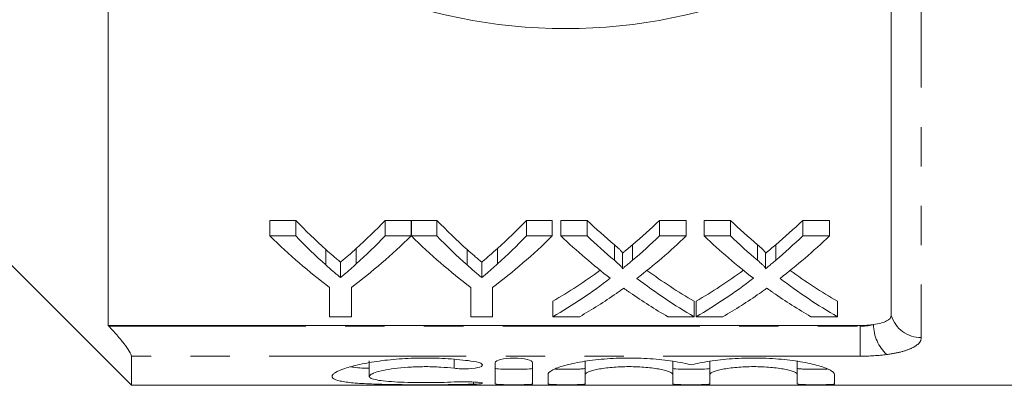
# Model space of a CAD drawing. Units: millimetres. Extents: x 158 to 249, y 82 to 277.
# Drawn here: x 186 to 218, y 82 to 94 of the extents above; entities that cross this region are included whole.
import ezdxf

# ---------------------------------------------------------------- set-up
doc = ezdxf.new("R2010")
doc.units = ezdxf.units.MM
doc.linetypes.add('PHANTOM', pattern=[12.7, 6.35, -1.27, 1.27, -1.27, 1.27, -1.27])

msp = doc.modelspace()

# ---------------------------------------------------------------- linework, layer by layer
at = {"color": 7, "linetype": 'Continuous', "lineweight": 15}
for p, q in [((188.617, 102.238), (188.617, 84.118)), ((213.862, 84.44), (213.862, 97.316)), ((194.666, 87.506), (193.832, 87.506)), ((193.832, 87.006), (193.832, 87.506)), ((194.666, 87.006), (194.666, 87.506)), ((198.383, 87.506), (197.548, 87.506)), ((197.548, 87.006), (197.548, 87.506)), ((198.383, 87.006), (198.383, 87.506)), ((199.217, 87.506), (198.393, 87.506)), ((198.393, 87.006), (198.393, 87.506)), ((199.217, 87.006), (199.217, 87.506)), ((202.934, 87.506), (202.1, 87.506)), ((202.1, 87.006), (202.1, 87.506)), ((202.934, 87.006), (202.934, 87.506)), ((204.063, 87.506), (203.214, 87.506)), ((203.214, 87.006), (203.214, 87.506)), ((204.063, 87.006), (204.063, 87.506)), ((207.252, 87.506), (206.391, 87.506)), ((206.391, 87.006), (206.391, 87.506)), ((207.252, 87.006), (207.252, 87.506)), ((208.678, 87.506), (207.829, 87.506)), ((207.829, 87.006), (207.829, 87.506)), ((208.678, 87.006), (208.678, 87.506)), ((211.867, 87.506), (211.006, 87.506)), ((211.006, 87.006), (211.006, 87.506)), ((211.867, 87.006), (211.867, 87.506)), ((193.832, 87.006), (194.666, 87.006)), ((197.548, 87.006), (198.383, 87.006)), ((198.393, 87.006), (199.217, 87.006)), ((202.1, 87.006), (202.934, 87.006)), ((203.214, 87.006), (204.063, 87.006)), ((206.391, 87.006), (207.252, 87.006)), ((207.829, 87.006), (208.678, 87.006)), ((211.006, 87.006), (211.867, 87.006)), ((184.867, 86.69), (189.367, 82.19)), ((204.935, 86.221), (204.935, 86.721)), ((205.521, 86.22), (205.521, 86.72)), ((209.551, 86.221), (209.551, 86.721)), ((210.137, 86.22), (210.137, 86.72)), ((195.635, 86.069), (195.635, 86.569)), ((196.617, 86.102), (196.617, 86.602)), ((200.187, 86.069), (200.187, 86.569)), ((201.168, 86.102), (201.168, 86.602)), ((205.195, 85.949), (205.195, 86.449)), ((209.81, 85.949), (209.81, 86.449)), ((196.108, 85.661), (196.108, 86.161)), ((200.659, 85.661), (200.659, 86.161)), ((195.755, 84.402), (195.755, 85.348)), ((196.46, 85.348), (196.46, 84.402)), ((200.306, 84.402), (200.306, 85.348)), ((201.011, 85.348), (201.011, 84.402)), ((202.957, 84.402), (202.957, 84.902)), ((207.508, 84.402), (207.508, 84.902)), ((207.572, 84.402), (207.572, 84.902)), ((212.124, 84.402), (212.124, 84.902)), ((212.862, 84.118), (188.617, 84.118)), ((188.617, 84.118), (188.638, 84.096)), ((196.46, 84.402), (195.755, 84.402)), ((201.011, 84.402), (200.306, 84.402)), ((203.817, 84.402), (202.957, 84.402)), ((207.508, 84.402), (206.658, 84.402)), ((208.433, 84.402), (207.572, 84.402)), ((212.124, 84.402), (211.273, 84.402)), ((189.367, 82.19), (189.367, 83.129)), ((197.036, 82.977), (197.036, 82.477)), ((201.098, 82.236), (201.098, 82.924)), ((202.298, 82.924), (202.298, 82.236)), ((203.998, 82.96), (203.998, 82.534)), ((206.816, 82.96), (206.816, 82.534)), ((208.016, 82.96), (208.016, 82.534)), ((210.833, 82.96), (210.833, 82.534)), ((202.798, 82.236), (202.798, 82.534)), ((203.998, 82.534), (203.998, 82.236)), ((206.816, 82.236), (206.816, 82.534)), ((208.016, 82.534), (208.016, 82.236)), ((210.833, 82.236), (210.833, 82.534)), ((212.033, 82.534), (212.033, 82.236)), ((189.367, 82.19), (224.717, 82.19))]:
    msp.add_line(p, q, dxfattribs=at)
at = {"color": 8, "linetype": 'PHANTOM', "lineweight": 0}
for p, q in [((214.83, 98.136), (214.83, 83.731)), ((212.862, 84.096), (212.862, 84.118)), ((188.638, 84.096), (212.862, 84.096)), ((212.862, 84.096), (212.862, 83.129)), ((212.862, 83.129), (189.367, 83.129)), ((199.773, 83.029), (199.773, 82.738)), ((200.398, 82.298), (200.398, 82.228))]:
    msp.add_line(p, q, dxfattribs=at)
at = {"color": 7, "linetype": 'Continuous', "lineweight": 15}
msp.add_circle((203.367, 110.69), 17, dxfattribs=at)
at = {"color": 8, "linetype": 'PHANTOM', "lineweight": 0}
for centre, radius, start, end in [((214.813, 84.722), 0.991, 196.5146, 271.0228), ((214.603, 84.153), 1.312, 180.2305, 227.6825)]:
    msp.add_arc(centre, radius, start, end, dxfattribs=at)
at = {"color": 7, "linetype": 'Continuous', "lineweight": 15}
for centre, ratio, start_param, end_param in [((204.339, 110.69), 0.634338, 2.559796, 2.624395), ((187.894, 110.69), 0.633084, 3.661159, 3.723389), ((208.89, 110.69), 0.634338, 2.559796, 2.624395), ((192.446, 110.69), 0.633084, 3.661159, 3.723389), ((214.571, 110.69), 0.689082, 2.559796, 2.613481), ((195.927, 110.69), 0.686166, 3.669662, 3.723389), ((219.186, 110.69), 0.689082, 2.559796, 2.613481), ((200.542, 110.69), 0.686166, 3.669662, 3.723389), ((204.008, 110.19), 0.667362, 2.559796, 2.679655), ((204.339, 110.19), 0.634338, 2.559796, 2.624395), ((188.206, 110.19), 0.667362, 3.603531, 3.723389), ((187.894, 110.19), 0.633084, 3.661159, 3.723389), ((208.517, 110.19), 0.663892, 2.559796, 2.679655), ((208.89, 110.19), 0.634338, 2.559796, 2.624395), ((192.757, 110.19), 0.667362, 3.603531, 3.723389), ((192.446, 110.19), 0.633084, 3.661159, 3.723389), ((213.721, 110.19), 0.689072, 2.559796, 2.656497), ((214.571, 110.19), 0.689082, 2.559796, 2.613481), ((195.927, 110.19), 0.686166, 3.669662, 3.723389), ((196.78, 110.19), 0.68669, 3.626362, 3.723389), ((218.337, 110.19), 0.689072, 2.559796, 2.656497), ((219.186, 110.19), 0.689082, 2.559796, 2.613481), ((200.542, 110.19), 0.686166, 3.669662, 3.723389), ((201.396, 110.19), 0.68669, 3.626362, 3.723389), ((195.917, 110.69), 0.686895, 3.519897, 3.607437), ((214.57, 110.69), 0.688947, 2.676022, 2.763288), ((200.532, 110.69), 0.686895, 3.519897, 3.607437), ((219.185, 110.69), 0.688947, 2.676022, 2.763288), ((195.917, 110.19), 0.686895, 3.519897, 3.626689), ((214.57, 110.19), 0.688947, 2.656823, 2.763288), ((200.532, 110.19), 0.686895, 3.519897, 3.626689), ((219.185, 110.19), 0.688947, 2.656823, 2.763288), ((196.772, 110.19), 0.687427, 3.519897, 3.587586), ((213.718, 110.19), 0.688776, 2.693758, 2.763288), ((201.387, 110.19), 0.687427, 3.519897, 3.587586), ((218.333, 110.19), 0.688776, 2.693758, 2.763288)]:
    msp.add_ellipse(centre, major_axis=(0, 27.75), ratio=ratio, start_param=start_param, end_param=end_param, dxfattribs=at)
for points, knots in [([(205.195, 86.449), (205.195, 86.474), (205.174, 86.497), (205.133, 86.543), (205.11, 86.565), (205.039, 86.632), (204.987, 86.676), (204.935, 86.721)], [0, 0, 0, 0, 0.25, 0.25, 0.5, 0.5, 1, 1, 1, 1]), ([(205.521, 86.72), (205.467, 86.674), (205.413, 86.628), (205.358, 86.583), (205.331, 86.561), (205.304, 86.538), (205.277, 86.516), (205.249, 86.493), (205.222, 86.471), (205.195, 86.449)], [0, 0, 0, 0, 0.0003187982, 0.0003187982, 0.0003187982, 0.0004782068, 0.0004782068, 0.0004782068, 0.0006376196, 0.0006376196, 0.0006376196, 0.0006376196]), ([(209.81, 86.449), (209.81, 86.474), (209.79, 86.497), (209.749, 86.543), (209.725, 86.565), (209.654, 86.632), (209.602, 86.676), (209.551, 86.721)], [0, 0, 0, 0, 0.25, 0.25, 0.5, 0.5, 1, 1, 1, 1]), ([(210.137, 86.72), (210.082, 86.674), (210.028, 86.628), (209.974, 86.583), (209.946, 86.561), (209.919, 86.538), (209.892, 86.516), (209.865, 86.493), (209.837, 86.471), (209.81, 86.449)], [0, 0, 0, 0, 0.0003187982, 0.0003187982, 0.0003187982, 0.0004782068, 0.0004782068, 0.0004782068, 0.0006376196, 0.0006376196, 0.0006376196, 0.0006376196]), ([(196.108, 86.161), (196.069, 86.194), (196.03, 86.228), (195.99, 86.261), (195.95, 86.295), (195.911, 86.328), (195.871, 86.362), (195.792, 86.43), (195.714, 86.499), (195.635, 86.569)], [0, 0, 0, 0, 0.0002428921, 0.0002428921, 0.0002428921, 0.0004857838, 0.0004857838, 0.0004857838, 0.000971682, 0.000971682, 0.000971682, 0.000971682]), ([(196.617, 86.602), (196.533, 86.526), (196.449, 86.451), (196.364, 86.378), (196.322, 86.341), (196.279, 86.305), (196.237, 86.269), (196.194, 86.232), (196.151, 86.197), (196.108, 86.161)], [0, 0, 0, 0, 0.000523256, 0.000523256, 0.000523256, 0.000784936, 0.000784936, 0.000784936, 0.001046633, 0.001046633, 0.001046633, 0.001046633]), ([(200.659, 86.161), (200.62, 86.194), (200.581, 86.228), (200.541, 86.261), (200.502, 86.295), (200.462, 86.328), (200.423, 86.362), (200.344, 86.43), (200.265, 86.499), (200.187, 86.569)], [0, 0, 0, 0, 0.0002428921, 0.0002428921, 0.0002428921, 0.0004857838, 0.0004857838, 0.0004857838, 0.000971682, 0.000971682, 0.000971682, 0.000971682]), ([(201.168, 86.602), (201.084, 86.526), (201, 86.451), (200.915, 86.378), (200.873, 86.341), (200.83, 86.305), (200.788, 86.269), (200.745, 86.232), (200.702, 86.197), (200.659, 86.161)], [0, 0, 0, 0, 0.000523256, 0.000523256, 0.000523256, 0.000784936, 0.000784936, 0.000784936, 0.001046633, 0.001046633, 0.001046633, 0.001046633]), ([(195.635, 86.069), (195.714, 85.999), (195.792, 85.93), (195.871, 85.862), (195.911, 85.828), (195.95, 85.795), (195.99, 85.761), (196.029, 85.728), (196.069, 85.694), (196.108, 85.661)], [0, 0, 0, 0, 0.0004857917, 0.0004857917, 0.0004857917, 0.000728724, 0.000728724, 0.000728724, 0.0009716672, 0.0009716672, 0.0009716672, 0.0009716672]), ([(196.108, 85.661), (196.151, 85.697), (196.194, 85.732), (196.236, 85.769), (196.3, 85.823), (196.364, 85.878), (196.427, 85.933), (196.491, 85.989), (196.554, 86.045), (196.617, 86.102)], [0, 0, 0, 0, 0.000261621, 0.000261621, 0.000261621, 0.00065411, 0.00065411, 0.00065411, 0.001046653, 0.001046653, 0.001046653, 0.001046653]), ([(200.187, 86.069), (200.265, 85.999), (200.344, 85.93), (200.423, 85.862), (200.462, 85.828), (200.502, 85.795), (200.541, 85.761), (200.581, 85.728), (200.62, 85.694), (200.659, 85.661)], [0, 0, 0, 0, 0.0004857917, 0.0004857917, 0.0004857917, 0.000728724, 0.000728724, 0.000728724, 0.0009716672, 0.0009716672, 0.0009716672, 0.0009716672]), ([(200.659, 85.661), (200.702, 85.697), (200.745, 85.732), (200.788, 85.769), (200.852, 85.823), (200.915, 85.878), (200.979, 85.933), (201.042, 85.989), (201.105, 86.045), (201.168, 86.102)], [0, 0, 0, 0, 0.000261621, 0.000261621, 0.000261621, 0.00065411, 0.00065411, 0.00065411, 0.001046653, 0.001046653, 0.001046653, 0.001046653]), ([(204.935, 86.221), (204.987, 86.176), (205.038, 86.133), (205.11, 86.066), (205.133, 86.043), (205.164, 86.009), (205.174, 85.997), (205.19, 85.974), (205.195, 85.961), (205.195, 85.949)], [0, 0, 0, 0, 0.5, 0.5, 0.75, 0.75, 0.875, 0.875, 1, 1, 1, 1]), ([(205.195, 85.949), (205.222, 85.971), (205.249, 85.993), (205.277, 86.016), (205.318, 86.049), (205.358, 86.083), (205.399, 86.117), (205.44, 86.151), (205.48, 86.186), (205.521, 86.22)], [0, 0, 0, 0, 0.000159397, 0.000159397, 0.000159397, 0.0003985048, 0.0003985048, 0.0003985048, 0.0006376224, 0.0006376224, 0.0006376224, 0.0006376224]), ([(209.551, 86.221), (209.602, 86.176), (209.654, 86.133), (209.725, 86.066), (209.749, 86.043), (209.779, 86.009), (209.789, 85.997), (209.806, 85.974), (209.81, 85.961), (209.81, 85.949)], [0, 0, 0, 0, 0.5, 0.5, 0.75, 0.75, 0.875, 0.875, 1, 1, 1, 1]), ([(209.81, 85.949), (209.837, 85.971), (209.865, 85.993), (209.892, 86.016), (209.933, 86.049), (209.974, 86.083), (210.014, 86.117), (210.055, 86.151), (210.096, 86.186), (210.137, 86.22)], [0, 0, 0, 0, 0.000159397, 0.000159397, 0.000159397, 0.0003985048, 0.0003985048, 0.0003985048, 0.0006376224, 0.0006376224, 0.0006376224, 0.0006376224]), ([(205.236, 85.322), (205.197, 85.293), (205.157, 85.265), (205.118, 85.238), (205.098, 85.224), (205.078, 85.21), (205.059, 85.196), (205.04, 85.182), (205.02, 85.168), (205, 85.154)], [0, 0, 0, 0, 0.0002243731, 0.0002243731, 0.0002243731, 0.000336565, 0.000336565, 0.000336565, 0.0004487575, 0.0004487575, 0.0004487575, 0.0004487575]), ([(205.441, 85.177), (205.424, 85.188), (205.407, 85.2), (205.389, 85.212), (205.364, 85.23), (205.338, 85.248), (205.312, 85.267), (205.287, 85.285), (205.261, 85.303), (205.236, 85.322)], [0, 0, 0, 0, 0.0000973709, 0.0000973709, 0.0000973709, 0.000243431, 0.000243431, 0.000243431, 0.0003894954, 0.0003894954, 0.0003894954, 0.0003894954]), ([(209.851, 85.322), (209.812, 85.293), (209.773, 85.265), (209.733, 85.238), (209.713, 85.224), (209.694, 85.21), (209.674, 85.196), (209.655, 85.182), (209.635, 85.168), (209.616, 85.154)], [0, 0, 0, 0, 0.0002243731, 0.0002243731, 0.0002243731, 0.000336565, 0.000336565, 0.000336565, 0.0004487575, 0.0004487575, 0.0004487575, 0.0004487575]), ([(210.056, 85.177), (210.039, 85.188), (210.022, 85.2), (210.005, 85.212), (209.979, 85.23), (209.953, 85.248), (209.928, 85.267), (209.902, 85.285), (209.877, 85.303), (209.851, 85.322)], [0, 0, 0, 0, 0.0000973709, 0.0000973709, 0.0000973709, 0.000243431, 0.000243431, 0.000243431, 0.0003894954, 0.0003894954, 0.0003894954, 0.0003894954]), ([(213.291, 84.147), (213.464, 84.173), (213.612, 84.214), (213.81, 84.316), (213.862, 84.376), (213.862, 84.44)], [0, 0, 0, 0, 0.5, 0.5, 1, 1, 1, 1]), ([(212.862, 84.118), (212.937, 84.118), (213.01, 84.121), (213.154, 84.13), (213.225, 84.138), (213.291, 84.147)], [0, 0, 0, 0, 0.5, 0.5, 1, 1, 1, 1]), ([(189.367, 83.129), (189.367, 83.162), (189.342, 83.219), (189.256, 83.362), (189.195, 83.448), (189.057, 83.626), (188.978, 83.721), (188.814, 83.908), (188.728, 84.003), (188.638, 84.096)], [0, 0, 0, 0, 0.25, 0.25, 0.5, 0.5, 0.75, 0.75, 1, 1, 1, 1]), ([(200.398, 82.228), (200.169, 82.22), (199.927, 82.216), (199.543, 82.211), (199.411, 82.21), (199.148, 82.209), (199.016, 82.209), (198.619, 82.208), (198.349, 82.209), (197.964, 82.213), (197.838, 82.215), (197.591, 82.219), (197.47, 82.222), (197.123, 82.232), (196.912, 82.241), (196.531, 82.266), (196.37, 82.282), (196.171, 82.312), (196.112, 82.324), (196.011, 82.349), (195.969, 82.362), (195.868, 82.406), (195.835, 82.441), (195.837, 82.497), (195.846, 82.517), (195.882, 82.558), (195.909, 82.579), (196.014, 82.645), (196.116, 82.689), (196.383, 82.779), (196.545, 82.824), (196.919, 82.905), (197.133, 82.943), (197.477, 82.989), (197.595, 83.003), (197.842, 83.027), (197.97, 83.038), (198.356, 83.062), (198.619, 83.07), (199.156, 83.068), (199.418, 83.058), (199.801, 83.03), (199.927, 83.019), (200.169, 82.992), (200.286, 82.978), (200.398, 82.961)], [0, 0, 0, 0, 0.0625, 0.0625, 0.09375, 0.09375, 0.125, 0.125, 0.1875, 0.1875, 0.21875, 0.21875, 0.25, 0.25, 0.3125, 0.3125, 0.375, 0.375, 0.40625, 0.40625, 0.4375, 0.4375, 0.5, 0.5, 0.53125, 0.53125, 0.5625, 0.5625, 0.625, 0.625, 0.6875, 0.6875, 0.75, 0.75, 0.78125, 0.78125, 0.8125, 0.8125, 0.875, 0.875, 0.9375, 0.9375, 0.96875, 0.96875, 1, 1, 1, 1]), ([(200.398, 82.961), (200.532, 82.942), (200.631, 82.91), (200.706, 82.843), (200.681, 82.807), (200.522, 82.752), (200.386, 82.732), (200.078, 82.716), (199.908, 82.722), (199.773, 82.738)], [0, 0, 0, 0, 0.25, 0.25, 0.5, 0.5, 0.75, 0.75, 1, 1, 1, 1]), ([(201.098, 82.924), (201.098, 82.959), (201.161, 82.997), (201.38, 83.052), (201.537, 83.069), (201.857, 83.069), (202.015, 83.052), (202.235, 82.997), (202.298, 82.96), (202.298, 82.924)], [0, 0, 0, 0, 0.25, 0.25, 0.5, 0.5, 0.75, 0.75, 1, 1, 1, 1]), ([(202.798, 82.534), (202.798, 82.555), (202.808, 82.577), (202.848, 82.621), (202.879, 82.645), (202.958, 82.691), (203.007, 82.715), (203.123, 82.762), (203.191, 82.786), (203.418, 82.855), (203.6, 82.898), (204.025, 82.975), (204.257, 83.006), (204.762, 83.052), (205.026, 83.066), (205.429, 83.07), (205.566, 83.069), (205.832, 83.061), (205.963, 83.055), (206.221, 83.037), (206.349, 83.026), (206.593, 82.999), (206.71, 82.984), (206.934, 82.949), (207.041, 82.93), (207.24, 82.89), (207.331, 82.868), (207.416, 82.846)], [0, 0, 0, 0, 0.0625, 0.0625, 0.125, 0.125, 0.1875, 0.1875, 0.25, 0.25, 0.375, 0.375, 0.5, 0.5, 0.625, 0.625, 0.6875, 0.6875, 0.75, 0.75, 0.8125, 0.8125, 0.875, 0.875, 0.9375, 0.9375, 1, 1, 1, 1]), ([(207.416, 82.846), (207.5, 82.868), (207.591, 82.89), (207.79, 82.93), (207.897, 82.949), (208.12, 82.984), (208.237, 82.999), (208.48, 83.026), (208.607, 83.037), (208.996, 83.064), (209.263, 83.072), (209.803, 83.066), (210.065, 83.053), (210.572, 83.007), (210.804, 82.975), (211.228, 82.899), (211.411, 82.856), (211.639, 82.786), (211.707, 82.763), (211.823, 82.716), (211.872, 82.692), (211.952, 82.645), (211.982, 82.622), (212.023, 82.577), (212.033, 82.555), (212.033, 82.534)], [0, 0, 0, 0, 0.0625, 0.0625, 0.125, 0.125, 0.1875, 0.1875, 0.25, 0.25, 0.375, 0.375, 0.5, 0.5, 0.625, 0.625, 0.75, 0.75, 0.8125, 0.8125, 0.875, 0.875, 0.9375, 0.9375, 1, 1, 1, 1]), ([(196.434, 82.783), (196.583, 82.765), (196.749, 82.745), (197.008, 82.738), (197.036, 82.738)], [0, 0, 0, 0, 0.893213, 1, 1, 1, 1]), ([(199.773, 82.738), (199.637, 82.754), (199.492, 82.768), (199.186, 82.786), (199.026, 82.791), (198.708, 82.792), (198.546, 82.788), (198.238, 82.772), (198.089, 82.76), (197.673, 82.713), (197.442, 82.668), (197.203, 82.596), (197.141, 82.571), (197.058, 82.523), (197.037, 82.499), (197.036, 82.454), (197.056, 82.433), (197.138, 82.394), (197.198, 82.377), (197.358, 82.346), (197.456, 82.333), (197.681, 82.312), (197.811, 82.303), (198.087, 82.289), (198.237, 82.285), (198.546, 82.278), (198.704, 82.277), (199.026, 82.277), (199.183, 82.279), (199.49, 82.286), (199.638, 82.292), (199.773, 82.299)], [0, 0, 0, 0, 0.0625, 0.0625, 0.125, 0.125, 0.1875, 0.1875, 0.25, 0.25, 0.375, 0.375, 0.4375, 0.4375, 0.5, 0.5, 0.5625, 0.5625, 0.625, 0.625, 0.6875, 0.6875, 0.75, 0.75, 0.8125, 0.8125, 0.875, 0.875, 0.9375, 0.9375, 1, 1, 1, 1]), ([(201.098, 82.736), (201.098, 82.727), (201.163, 82.72), (201.385, 82.711), (201.541, 82.708), (201.854, 82.708), (202.01, 82.711), (202.234, 82.72), (202.298, 82.727), (202.298, 82.736)], [0, 0, 0, 0, 0.25, 0.25, 0.5, 0.5, 0.75, 0.75, 1, 1, 1, 1]), ([(203.04, 82.713), (203.053, 82.713), (203.115, 82.71), (203.267, 82.709), (203.469, 82.708), (203.666, 82.71), (203.833, 82.715), (203.95, 82.722), (203.995, 82.73), (203.998, 82.735), (203.998, 82.736)], [0, 0, 0, 0, 0.040823, 0.192736, 0.344576, 0.496394, 0.648222, 0.8001, 0.952098, 1, 1, 1, 1]), ([(206.816, 82.534), (206.816, 82.563), (206.779, 82.594), (206.674, 82.639), (206.631, 82.653), (206.53, 82.682), (206.471, 82.695), (206.277, 82.733), (206.12, 82.754), (205.78, 82.784), (205.593, 82.792), (205.315, 82.792), (205.221, 82.79), (205.039, 82.782), (204.951, 82.776), (204.78, 82.762), (204.697, 82.753), (204.544, 82.732), (204.473, 82.721), (204.277, 82.682), (204.174, 82.654), (204.069, 82.609), (204.043, 82.594), (204.007, 82.564), (203.998, 82.549), (203.998, 82.534)], [0, 0, 0, 0, 0.125, 0.125, 0.1875, 0.1875, 0.25, 0.25, 0.375, 0.375, 0.5, 0.5, 0.5625, 0.5625, 0.625, 0.625, 0.6875, 0.6875, 0.75, 0.75, 0.875, 0.875, 0.9375, 0.9375, 1, 1, 1, 1]), ([(206.816, 82.736), (206.816, 82.727), (206.881, 82.72), (207.102, 82.711), (207.259, 82.708), (207.572, 82.708), (207.728, 82.711), (207.952, 82.72), (208.016, 82.727), (208.016, 82.736)], [0, 0, 0, 0, 0.25, 0.25, 0.5, 0.5, 0.75, 0.75, 1, 1, 1, 1]), ([(210.833, 82.534), (210.833, 82.563), (210.797, 82.594), (210.692, 82.639), (210.649, 82.653), (210.548, 82.682), (210.488, 82.695), (210.294, 82.733), (210.137, 82.754), (209.797, 82.784), (209.61, 82.792), (209.333, 82.792), (209.239, 82.79), (209.057, 82.782), (208.968, 82.776), (208.797, 82.762), (208.714, 82.753), (208.562, 82.732), (208.491, 82.721), (208.294, 82.682), (208.192, 82.654), (208.087, 82.609), (208.06, 82.594), (208.025, 82.564), (208.016, 82.549), (208.016, 82.534)], [0, 0, 0, 0, 0.125, 0.125, 0.1875, 0.1875, 0.25, 0.25, 0.375, 0.375, 0.5, 0.5, 0.5625, 0.5625, 0.625, 0.625, 0.6875, 0.6875, 0.75, 0.75, 0.875, 0.875, 0.9375, 0.9375, 1, 1, 1, 1]), ([(210.833, 82.736), (210.84, 82.733), (210.853, 82.725), (210.957, 82.717), (211.109, 82.711), (211.3, 82.709), (211.503, 82.708), (211.677, 82.71), (211.76, 82.712), (211.791, 82.713)], [0, 0, 0, 0, 0.152192, 0.304391, 0.456435, 0.608328, 0.760149, 0.911947, 1, 1, 1, 1]), ([(199.773, 82.299), (199.907, 82.306), (200.075, 82.308), (200.379, 82.302), (200.516, 82.293), (200.639, 82.277), (200.666, 82.271), (200.691, 82.259), (200.687, 82.254), (200.632, 82.239), (200.534, 82.232), (200.398, 82.228)], [0, 0, 0, 0, 0.25, 0.25, 0.5, 0.5, 0.625, 0.625, 0.75, 0.75, 1, 1, 1, 1]), ([(202.298, 82.236), (202.298, 82.227), (202.233, 82.22), (202.012, 82.211), (201.855, 82.208), (201.542, 82.208), (201.386, 82.211), (201.162, 82.22), (201.098, 82.227), (201.098, 82.236)], [0, 0, 0, 0, 0.25, 0.25, 0.5, 0.5, 0.75, 0.75, 1, 1, 1, 1]), ([(203.998, 82.236), (203.998, 82.227), (203.933, 82.22), (203.712, 82.211), (203.555, 82.208), (203.242, 82.208), (203.086, 82.211), (202.862, 82.22), (202.798, 82.227), (202.798, 82.236)], [0, 0, 0, 0, 0.25, 0.25, 0.5, 0.5, 0.75, 0.75, 1, 1, 1, 1]), ([(208.016, 82.236), (208.016, 82.227), (207.951, 82.22), (207.729, 82.211), (207.572, 82.208), (207.259, 82.208), (207.103, 82.211), (206.879, 82.22), (206.816, 82.227), (206.816, 82.236)], [0, 0, 0, 0, 0.25, 0.25, 0.5, 0.5, 0.75, 0.75, 1, 1, 1, 1]), ([(212.033, 82.236), (212.033, 82.227), (211.968, 82.22), (211.747, 82.211), (211.59, 82.208), (211.277, 82.208), (211.121, 82.211), (210.897, 82.22), (210.833, 82.227), (210.833, 82.236)], [0, 0, 0, 0, 0.25, 0.25, 0.5, 0.5, 0.75, 0.75, 1, 1, 1, 1])]:
    msp.add_open_spline(points, degree=3, knots=knots, dxfattribs=at)
at = {"color": 8, "linetype": 'PHANTOM', "lineweight": 0}
for points in [[(212.862, 84.096), (213.012, 84.096), (213.159, 84.114), (213.291, 84.147)], [(213.72, 83.182), (213.454, 83.147), (213.16, 83.129), (212.862, 83.129)]]:
    msp.add_open_spline(points, degree=3, dxfattribs=at)
msp.add_open_spline([(214.83, 83.731), (214.83, 83.668), (214.805, 83.608), (214.707, 83.496), (214.633, 83.443), (214.441, 83.349), (214.322, 83.306), (214.045, 83.234), (213.891, 83.205), (213.72, 83.182)], degree=3, knots=[0, 0, 0, 0, 0.25, 0.25, 0.5, 0.5, 0.75, 0.75, 1, 1, 1, 1], dxfattribs=at)

doc.saveas('drawing.dxf')
